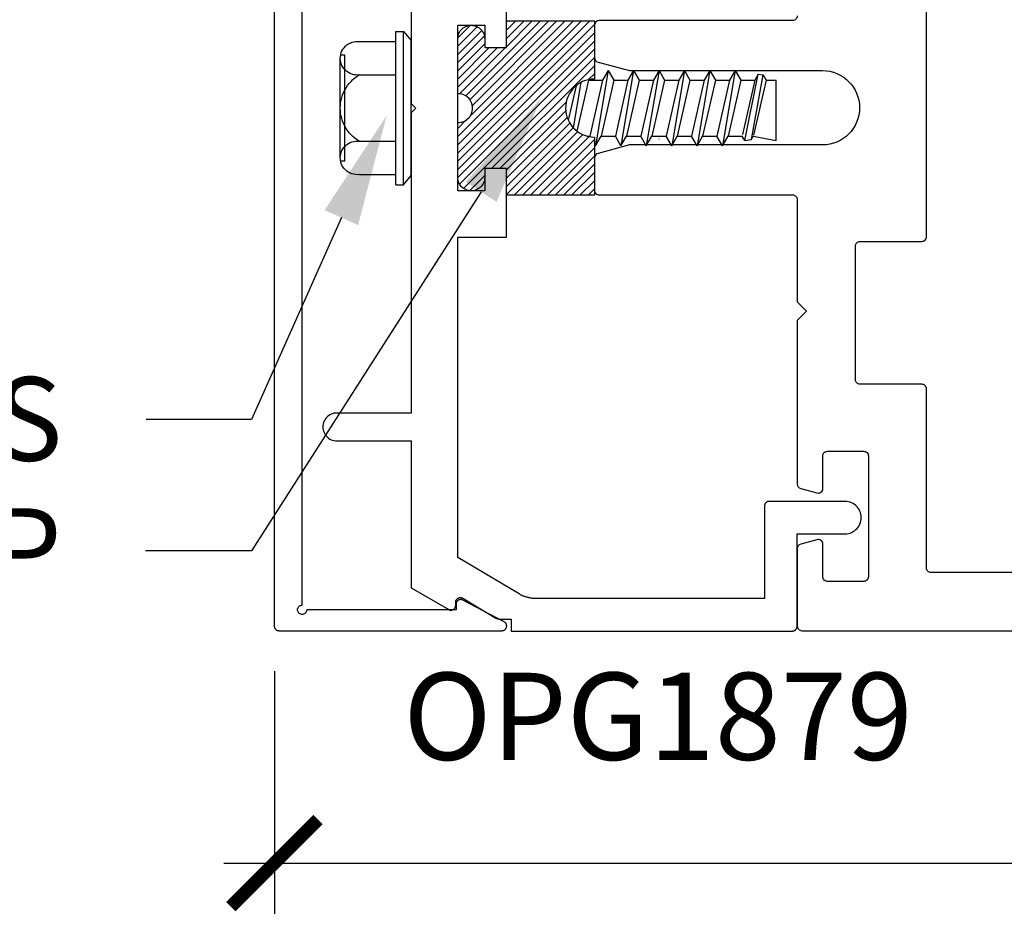
# Model space of a CAD drawing. Units: inches. Extents: x 0 to 108, y 0 to 43.
# Drawn here: x 2 to 4, y 19 to 21 of the extents above; entities that cross this region are included whole.
import ezdxf
from ezdxf import colors
from ezdxf.entities.mleader import LeaderData, LeaderLine
from ezdxf.math import Vec2, Vec3

# ---------------------------------------------------------------- set-up
doc = ezdxf.new("R2010")
doc.units = ezdxf.units.IN
doc.header["$LTSCALE"] = 0.5
doc.header["$MEASUREMENT"] = 0
for name, color, linetype in [('Arcadia-Dim', 4, 'Continuous'), ('Arcadia-Profile', 6, 'Continuous'), ('Arcadia-Shade', 8, 'Continuous'), ('Arcadia-Text', 3, 'Continuous')]:
    doc.layers.add(name, color=color, linetype=linetype)
doc.styles.get("Standard").update_dxf_attribs({"font": 'ARIALN.TTF'})
doc.dimstyles.new('Arcadia-2', dxfattribs={"dimscale": 2, "dimtxt": 0.0938, "dimasz": 0.0938, "dimexe": 0.0546, "dimexo": 0.0469, "dimgap": 0.0469, "dimtad": 0, "dimtih": 1, "dimdec": 4, "dimzin": 3, "dimdsep": 46, "dimlunit": 4, "dimtxsty": 'Standard', "dimblk": 'ARCHTICK', "dimcen": 0.0469, "dimdle": 0.0546, "dimclrd": 256, "dimclre": 256, "dimclrt": 256, "dimadec": 0, "dimazin": 0, "dimtfac": 0.75, "dimtdec": 4, "dimtix": 1, "dimtmove": 2, "dimatfit": 3, "dimfxl": 1, "dimtolj": 1, "dimtzin": 3, "dimlwd": -3, "dimlwe": -3, "dimarcsym": 0})
pattern_1 = [(45, (-30.979591, 80.587372), (-0.0088388348, 0.0088388348), [])]

# ---------------------------------------------------------------- blocks, each defined once
blk = doc.blocks.new('OPG1986IP')
at = {"layer": 'Arcadia-Shade', "lineweight": -3}
h = blk.add_hatch(dxfattribs=at)
h.set_pattern_fill('ANSI31', color=256, scale=0.1, style=0)
h.set_pattern_definition(pattern_1)
h.paths.add_polyline_path([(-0.4324, -0.014), (-0.4274, -0.0098), (-0.4219, -0.0063), (-0.4161, -0.0033), (-0.4101, -0.0009), (-0.4039, 0.0008), (-0.4039, 0.0008), (-0.3974, 0.0019), (-0.3909, 0.0023), (-0.3909, 0.1273), (-0.5799, 0.1273), (-0.5799, 0.0698), (-0.6269, 0.0698), (-0.6269, 0.0888), (-0.627, 0.0918), (-0.6275, 0.0948), (-0.6283, 0.0977), (-0.6294, 0.1006), (-0.6308, 0.1033), (-0.6324, 0.1058), (-0.6343, 0.1082), (-0.6365, 0.1103), (-0.6388, 0.1122), (-0.6414, 0.1139), (-0.6441, 0.1153), (-0.6469, 0.1163), (-0.6498, 0.1171), (-0.6528, 0.1176), (-0.6559, 0.1178), (-0.6589, 0.1176), (-0.6619, 0.1171), (-0.6648, 0.1163), (-0.6677, 0.1153), (-0.6704, 0.1139), (-0.6729, 0.1122), (-0.6753, 0.1103), (-0.6774, 0.1082), (-0.6793, 0.1058), (-0.681, 0.1033), (-0.6824, 0.1006), (-0.6835, 0.0977), (-0.6842, 0.0948), (-0.6847, 0.0918), (-0.6849, 0.0888), (-0.6849, -0.0292), (-0.6816, -0.0293), (-0.6783, -0.0297), (-0.6751, -0.0305), (-0.6719, -0.0316), (-0.669, -0.033), (-0.6661, -0.0348), (-0.6635, -0.0368), (-0.6612, -0.0391), (-0.659, -0.0417), (-0.6572, -0.0444), (-0.6557, -0.0474), (-0.6545, -0.0505), (-0.6536, -0.0537), (-0.6531, -0.0569), (-0.6529, -0.0602), (-0.6531, -0.0635), (-0.6536, -0.0668), (-0.6545, -0.07), (-0.6557, -0.0731), (-0.6572, -0.076), (-0.659, -0.0788), (-0.6612, -0.0813), (-0.6635, -0.0836), (-0.6661, -0.0857), (-0.669, -0.0874), (-0.6719, -0.0889), (-0.6751, -0.09), (-0.6783, -0.0907), (-0.6816, -0.0912), (-0.6849, -0.0912), (-0.6849, -0.2092), (-0.6847, -0.2123), (-0.6842, -0.2153), (-0.6835, -0.2182), (-0.6824, -0.221), (-0.681, -0.2237), (-0.6793, -0.2263), (-0.6774, -0.2286), (-0.6753, -0.2308), (-0.6729, -0.2327), (-0.6704, -0.2343), (-0.6677, -0.2357), (-0.6648, -0.2368), (-0.6619, -0.2376), (-0.6589, -0.2381), (-0.6559, -0.2382), (-0.6528, -0.2381), (-0.6498, -0.2376), (-0.6469, -0.2368), (-0.6441, -0.2357), (-0.6414, -0.2343), (-0.6388, -0.2327), (-0.6365, -0.2308), (-0.6343, -0.2286), (-0.6324, -0.2263), (-0.6308, -0.2237), (-0.6294, -0.221), (-0.6283, -0.2182), (-0.6275, -0.2153), (-0.627, -0.2123), (-0.6269, -0.2092), (-0.6269, -0.1902), (-0.5799, -0.1902), (-0.5799, -0.2469), (-0.579, -0.2477), (-0.3909, -0.2477), (-0.3909, -0.123), (-0.3912, -0.1227), (-0.3974, -0.1223), (-0.4038, -0.1213), (-0.4101, -0.1195), (-0.4161, -0.1172), (-0.4219, -0.1142), (-0.4284, -0.1099), (-0.4283, -0.1098), (-0.4324, -0.1065), (-0.437, -0.1019), (-0.4411, -0.0968), (-0.4446, -0.0913), (-0.4472, -0.0862), (-0.4472, -0.0863), (-0.4498, -0.0794), (-0.4515, -0.0732), (-0.4525, -0.0667), (-0.4529, -0.0602), (-0.4525, -0.0537), (-0.4515, -0.0473), (-0.4498, -0.041), (-0.4475, -0.0349), (-0.4446, -0.0291), (-0.4411, -0.0237), (-0.437, -0.0186)])
h = blk.add_hatch(dxfattribs=at)
h.set_pattern_fill('ANSI31', color=256, scale=0.1, style=0)
h.set_pattern_definition(pattern_1)
h.paths.add_polyline_path([(-0.4324, -0.014), (-0.4274, -0.0098), (-0.4219, -0.0063), (-0.4161, -0.0033), (-0.4101, -0.0009), (-0.4039, 0.0008), (-0.4039, 0.0008), (-0.3974, 0.0019), (-0.3909, 0.0023), (-0.3909, 0.1273), (-0.5799, 0.1273), (-0.5799, 0.0698), (-0.6269, 0.0698), (-0.6269, 0.0888), (-0.627, 0.0918), (-0.6275, 0.0948), (-0.6283, 0.0977), (-0.6294, 0.1006), (-0.6308, 0.1033), (-0.6324, 0.1058), (-0.6343, 0.1082), (-0.6365, 0.1103), (-0.6388, 0.1122), (-0.6414, 0.1139), (-0.6441, 0.1153), (-0.6469, 0.1163), (-0.6498, 0.1171), (-0.6528, 0.1176), (-0.6559, 0.1178), (-0.6589, 0.1176), (-0.6619, 0.1171), (-0.6648, 0.1163), (-0.6677, 0.1153), (-0.6704, 0.1139), (-0.6729, 0.1122), (-0.6753, 0.1103), (-0.6774, 0.1082), (-0.6793, 0.1058), (-0.681, 0.1033), (-0.6824, 0.1006), (-0.6835, 0.0977), (-0.6842, 0.0948), (-0.6847, 0.0918), (-0.6849, 0.0888), (-0.6849, -0.0292), (-0.6816, -0.0293), (-0.6783, -0.0297), (-0.6751, -0.0305), (-0.6719, -0.0316), (-0.669, -0.033), (-0.6661, -0.0348), (-0.6635, -0.0368), (-0.6612, -0.0391), (-0.659, -0.0417), (-0.6572, -0.0444), (-0.6557, -0.0474), (-0.6545, -0.0505), (-0.6536, -0.0537), (-0.6531, -0.0569), (-0.6529, -0.0602), (-0.6531, -0.0635), (-0.6536, -0.0668), (-0.6545, -0.07), (-0.6557, -0.0731), (-0.6572, -0.076), (-0.659, -0.0788), (-0.6612, -0.0813), (-0.6635, -0.0836), (-0.6661, -0.0857), (-0.669, -0.0874), (-0.6719, -0.0889), (-0.6751, -0.09), (-0.6783, -0.0907), (-0.6816, -0.0912), (-0.6849, -0.0912), (-0.6849, -0.2092), (-0.6847, -0.2123), (-0.6842, -0.2153), (-0.6835, -0.2182), (-0.6824, -0.221), (-0.681, -0.2237), (-0.6793, -0.2263), (-0.6774, -0.2286), (-0.6753, -0.2308), (-0.6729, -0.2327), (-0.6704, -0.2343), (-0.6677, -0.2357), (-0.6648, -0.2368), (-0.6619, -0.2376), (-0.6589, -0.2381), (-0.6559, -0.2382), (-0.6528, -0.2381), (-0.6498, -0.2376), (-0.6469, -0.2368), (-0.6441, -0.2357), (-0.6414, -0.2343), (-0.6388, -0.2327), (-0.6365, -0.2308), (-0.6343, -0.2286), (-0.6324, -0.2263), (-0.6308, -0.2237), (-0.6294, -0.221), (-0.6283, -0.2182), (-0.6275, -0.2153), (-0.627, -0.2123), (-0.6269, -0.2092), (-0.6269, -0.1902), (-0.5799, -0.1902), (-0.5799, -0.2469), (-0.579, -0.2477), (-0.3909, -0.2477), (-0.3909, -0.123), (-0.3912, -0.1227), (-0.3974, -0.1223), (-0.4038, -0.1213), (-0.4101, -0.1195), (-0.4161, -0.1172), (-0.4219, -0.1142), (-0.4284, -0.1099), (-0.4283, -0.1098), (-0.4324, -0.1065), (-0.437, -0.1019), (-0.4411, -0.0968), (-0.4446, -0.0913), (-0.4472, -0.0862), (-0.4472, -0.0863), (-0.4498, -0.0794), (-0.4515, -0.0732), (-0.4525, -0.0667), (-0.4529, -0.0602), (-0.4525, -0.0537), (-0.4515, -0.0473), (-0.4498, -0.041), (-0.4475, -0.0349), (-0.4446, -0.0291), (-0.4411, -0.0237), (-0.437, -0.0186)])
at = {"layer": 'Arcadia-Profile'}
blk.add_lwpolyline([(-0.6269, -0.1902), (-0.6269, -0.2092), (-0.627, -0.2123), (-0.6275, -0.2153), (-0.6283, -0.2182), (-0.6294, -0.221), (-0.6308, -0.2237), (-0.6324, -0.2263), (-0.6343, -0.2286), (-0.6365, -0.2308), (-0.6388, -0.2327), (-0.6414, -0.2343), (-0.6441, -0.2357), (-0.6469, -0.2368), (-0.6498, -0.2376), (-0.6528, -0.2381), (-0.6559, -0.2382), (-0.6589, -0.2381), (-0.6619, -0.2376), (-0.6648, -0.2368), (-0.6677, -0.2357), (-0.6704, -0.2343), (-0.6729, -0.2327), (-0.6753, -0.2308), (-0.6774, -0.2286), (-0.6793, -0.2263), (-0.681, -0.2237), (-0.6824, -0.221), (-0.6835, -0.2182), (-0.6842, -0.2153), (-0.6847, -0.2123), (-0.6849, -0.2092), (-0.6849, -0.0912), (-0.6816, -0.0912), (-0.6783, -0.0907), (-0.6751, -0.09), (-0.6719, -0.0889), (-0.669, -0.0874), (-0.6661, -0.0857), (-0.6635, -0.0836), (-0.6612, -0.0813), (-0.659, -0.0788), (-0.6572, -0.076), (-0.6557, -0.0731), (-0.6545, -0.07), (-0.6536, -0.0668), (-0.6531, -0.0635), (-0.6529, -0.0602), (-0.6531, -0.0569), (-0.6536, -0.0537), (-0.6545, -0.0505), (-0.6557, -0.0474), (-0.6572, -0.0444), (-0.659, -0.0417), (-0.6612, -0.0391), (-0.6635, -0.0368), (-0.6661, -0.0348), (-0.669, -0.033), (-0.6719, -0.0316), (-0.6751, -0.0305), (-0.6783, -0.0297), (-0.6816, -0.0293), (-0.6849, -0.0292), (-0.6849, 0.0888), (-0.6847, 0.0918), (-0.6842, 0.0948), (-0.6835, 0.0977), (-0.6824, 0.1006), (-0.681, 0.1033), (-0.6793, 0.1058), (-0.6774, 0.1082), (-0.6753, 0.1103), (-0.6729, 0.1122), (-0.6704, 0.1139), (-0.6677, 0.1153), (-0.6648, 0.1163), (-0.6619, 0.1171), (-0.6589, 0.1176), (-0.6559, 0.1178), (-0.6528, 0.1176), (-0.6498, 0.1171), (-0.6469, 0.1163), (-0.6441, 0.1153), (-0.6414, 0.1139), (-0.6388, 0.1122), (-0.6365, 0.1103), (-0.6343, 0.1082), (-0.6324, 0.1058), (-0.6308, 0.1033), (-0.6294, 0.1006), (-0.6283, 0.0977), (-0.6275, 0.0948), (-0.627, 0.0918), (-0.6269, 0.0888), (-0.6269, 0.0698), (-0.5799, 0.0698), (-0.5799, 0.1273), (-0.3909, 0.1273), (-0.3909, 0.0023), (-0.3974, 0.0019), (-0.4038, 0.0008), (-0.4101, -0.0009), (-0.4161, -0.0033), (-0.4219, -0.0063), (-0.4274, -0.0098), (-0.4324, -0.014), (-0.437, -0.0186), (-0.4411, -0.0237), (-0.4446, -0.0291), (-0.4475, -0.0349), (-0.4498, -0.041), (-0.4515, -0.0473), (-0.4525, -0.0537), (-0.4529, -0.0602), (-0.4525, -0.0667), (-0.4515, -0.0732), (-0.4498, -0.0794), (-0.4475, -0.0855), (-0.4446, -0.0913), (-0.4411, -0.0968), (-0.437, -0.1019), (-0.4324, -0.1065), (-0.4274, -0.1106), (-0.4219, -0.1142), (-0.4161, -0.1172), (-0.4101, -0.1195), (-0.4038, -0.1213), (-0.3974, -0.1223), (-0.3909, -0.1227), (-0.3909, -0.2477), (-0.5799, -0.2477), (-0.5799, -0.1902)], close=True, dxfattribs=at)
blk.add_lwpolyline([(-0.6269, -0.1902), (-0.6269, -0.2092), (-0.627, -0.2123), (-0.6275, -0.2153), (-0.6283, -0.2182), (-0.6294, -0.221), (-0.6308, -0.2237), (-0.6324, -0.2263), (-0.6343, -0.2286), (-0.6365, -0.2308), (-0.6388, -0.2327), (-0.6414, -0.2343), (-0.6441, -0.2357), (-0.6469, -0.2368), (-0.6498, -0.2376), (-0.6528, -0.2381), (-0.6559, -0.2382), (-0.6589, -0.2381), (-0.6619, -0.2376), (-0.6648, -0.2368), (-0.6677, -0.2357), (-0.6704, -0.2343), (-0.6729, -0.2327), (-0.6753, -0.2308), (-0.6774, -0.2286), (-0.6793, -0.2263), (-0.681, -0.2237), (-0.6824, -0.221), (-0.6835, -0.2182), (-0.6842, -0.2153), (-0.6847, -0.2123), (-0.6849, -0.2092), (-0.6849, -0.0912), (-0.6816, -0.0912), (-0.6783, -0.0907), (-0.6751, -0.09), (-0.6719, -0.0889), (-0.669, -0.0874), (-0.6661, -0.0857), (-0.6635, -0.0836), (-0.6612, -0.0813), (-0.659, -0.0788), (-0.6572, -0.076), (-0.6557, -0.0731), (-0.6545, -0.07), (-0.6536, -0.0668), (-0.6531, -0.0635), (-0.6529, -0.0602), (-0.6531, -0.0569), (-0.6536, -0.0537), (-0.6545, -0.0505), (-0.6557, -0.0474), (-0.6572, -0.0444), (-0.659, -0.0417), (-0.6612, -0.0391), (-0.6635, -0.0368), (-0.6661, -0.0348), (-0.669, -0.033), (-0.6719, -0.0316), (-0.6751, -0.0305), (-0.6783, -0.0297), (-0.6816, -0.0293), (-0.6849, -0.0292), (-0.6849, 0.0888), (-0.6847, 0.0918), (-0.6842, 0.0948), (-0.6835, 0.0977), (-0.6824, 0.1006), (-0.681, 0.1033), (-0.6793, 0.1058), (-0.6774, 0.1082), (-0.6753, 0.1103), (-0.6729, 0.1122), (-0.6704, 0.1139), (-0.6677, 0.1153), (-0.6648, 0.1163), (-0.6619, 0.1171), (-0.6589, 0.1176), (-0.6559, 0.1178), (-0.6528, 0.1176), (-0.6498, 0.1171), (-0.6469, 0.1163), (-0.6441, 0.1153), (-0.6414, 0.1139), (-0.6388, 0.1122), (-0.6365, 0.1103), (-0.6343, 0.1082), (-0.6324, 0.1058), (-0.6308, 0.1033), (-0.6294, 0.1006), (-0.6283, 0.0977), (-0.6275, 0.0948), (-0.627, 0.0918), (-0.6269, 0.0888), (-0.6269, 0.0698), (-0.5799, 0.0698), (-0.5799, 0.1273), (-0.3909, 0.1273), (-0.3909, 0.0023), (-0.3974, 0.0019), (-0.4038, 0.0008), (-0.4101, -0.0009), (-0.4161, -0.0033), (-0.4219, -0.0063), (-0.4274, -0.0098), (-0.4324, -0.014), (-0.437, -0.0186), (-0.4411, -0.0237), (-0.4446, -0.0291), (-0.4475, -0.0349), (-0.4498, -0.041), (-0.4515, -0.0473), (-0.4525, -0.0537), (-0.4529, -0.0602), (-0.4525, -0.0667), (-0.4515, -0.0732), (-0.4498, -0.0794), (-0.4475, -0.0855), (-0.4446, -0.0913), (-0.4411, -0.0968), (-0.437, -0.1019), (-0.4324, -0.1065), (-0.4274, -0.1106), (-0.4219, -0.1142), (-0.4161, -0.1172), (-0.4101, -0.1195), (-0.4038, -0.1213), (-0.3974, -0.1223), (-0.3909, -0.1227), (-0.3909, -0.2477), (-0.5799, -0.2477), (-0.5799, -0.1902)], close=True, dxfattribs=at)
at = {"layer": 'Arcadia-Profile', "extrusion": (0, -1.22461e-16, -1)}
for points in [[(0.818, -0.2252), (0.818, 0.1048)], [(0.818, 0.1048), (0.8015, 0.1048)], [(0.818, -0.2252), (0.818, 0.1048)], [(0.818, 0.1048), (0.8015, 0.1048)], [(0.8015, -0.2252), (0.8015, 0.1048)], [(0.8015, 0.1048), (0.785, 0.0851)], [(0.8015, -0.2252), (0.8015, 0.1048)], [(0.8015, 0.1048), (0.785, 0.0851)], [(0.785, -0.2056), (0.785, 0.0851)], [(0.785, -0.2056), (0.785, 0.0851)], [(0.8964, 0.0112), (0.9005, 0.0109), (0.9046, 0.011), (0.9086, 0.0116), (0.9126, 0.0127), (0.9164, 0.0142), (0.9201, 0.0161), (0.9235, 0.0184), (0.9266, 0.0211), (0.9293, 0.0241), (0.9317, 0.0275), (0.9338, 0.0311), (0.9354, 0.0348), (0.9365, 0.0388), (0.9372, 0.0428), (0.9375, 0.0469), (0.9372, 0.051), (0.9365, 0.0551), (0.9354, 0.059), (0.9338, 0.0628), (0.9317, 0.0664), (0.9293, 0.0697), (0.9266, 0.0728), (0.9235, 0.0755), (0.9201, 0.0778), (0.9164, 0.0797), (0.9126, 0.0812), (0.9086, 0.0823), (0.9046, 0.0829), (0.9005, 0.083), (0.8964, 0.0827)], [(0.8964, 0.0112), (0.9005, 0.0109), (0.9046, 0.011), (0.9086, 0.0116), (0.9126, 0.0127), (0.9164, 0.0142), (0.9201, 0.0161), (0.9235, 0.0184), (0.9266, 0.0211), (0.9293, 0.0241), (0.9317, 0.0275), (0.9338, 0.0311), (0.9354, 0.0348), (0.9365, 0.0388), (0.9372, 0.0428), (0.9375, 0.0469), (0.9372, 0.051), (0.9365, 0.0551), (0.9354, 0.059), (0.9338, 0.0628), (0.9317, 0.0664), (0.9293, 0.0697), (0.9266, 0.0728), (0.9235, 0.0755), (0.9201, 0.0778), (0.9164, 0.0797), (0.9126, 0.0812), (0.9086, 0.0823), (0.9046, 0.0829), (0.9005, 0.083), (0.8964, 0.0827)], [(0.8964, 0.0827), (0.818, 0.0827)], [(0.8964, 0.0827), (0.818, 0.0827)], [(0.9276, 0.0536), (0.9375, 0.0536)], [(0.9276, 0.0536), (0.9375, 0.0536)], [(0.9375, -0.1674), (0.9375, 0.0469)], [(0.9375, -0.1674), (0.9375, 0.0469)], [(0.9276, -0.1741), (0.9276, 0.0536)], [(0.9276, -0.1741), (0.9276, 0.0536)], [(0.8964, -0.1317), (0.9012, -0.1286), (0.9059, -0.1252), (0.9103, -0.1215), (0.9144, -0.1175), (0.9182, -0.1132), (0.9218, -0.1087), (0.925, -0.1039), (0.9278, -0.0989), (0.9304, -0.0937), (0.9325, -0.0884), (0.9343, -0.0829), (0.9357, -0.0774), (0.9367, -0.0717), (0.9373, -0.066), (0.9375, -0.0602), (0.9373, -0.0545), (0.9367, -0.0488), (0.9357, -0.0431), (0.9343, -0.0375), (0.9325, -0.032), (0.9304, -0.0267), (0.9278, -0.0215), (0.925, -0.0166), (0.9218, -0.0118), (0.9182, -0.0072), (0.9144, -0.003), (0.9103, 0.001), (0.9059, 0.0048), (0.9012, 0.0082), (0.8964, 0.0112)], [(0.8964, -0.1317), (0.9012, -0.1286), (0.9059, -0.1252), (0.9103, -0.1215), (0.9144, -0.1175), (0.9182, -0.1132), (0.9218, -0.1087), (0.925, -0.1039), (0.9278, -0.0989), (0.9304, -0.0937), (0.9325, -0.0884), (0.9343, -0.0829), (0.9357, -0.0774), (0.9367, -0.0717), (0.9373, -0.066), (0.9375, -0.0602), (0.9373, -0.0545), (0.9367, -0.0488), (0.9357, -0.0431), (0.9343, -0.0375), (0.9325, -0.032), (0.9304, -0.0267), (0.9278, -0.0215), (0.925, -0.0166), (0.9218, -0.0118), (0.9182, -0.0072), (0.9144, -0.003), (0.9103, 0.001), (0.9059, 0.0048), (0.9012, 0.0082), (0.8964, 0.0112)], [(0.8964, 0.0112), (0.818, 0.0112)], [(0.8964, 0.0112), (0.818, 0.0112)], [(0.4035, 0), (0.4284, -0.1099)], [(0.4035, 0), (0.4284, -0.1099)], [(0.4039, 0.0008), (0.4035, 0)], [(0.4039, 0.0008), (0.4035, 0)], [(0.4035, 0), (0.3731, 0)], [(0.4035, 0), (0.3731, 0)], [(0.3731, 0), (0.4004, -0.1205)], [(0.3731, 0), (0.4004, -0.1205)], [(0.361, 0.0209), (0.3883, -0.1414)], [(0.361, 0.0209), (0.3883, -0.1414)], [(0.3489, 0), (0.3762, -0.1205)], [(0.3489, 0), (0.3762, -0.1205)], [(0.361, 0.0209), (0.3731, 0)], [(0.361, 0.0209), (0.3731, 0)], [(0.361, 0.0209), (0.3489, 0)], [(0.361, 0.0209), (0.3489, 0)], [(0.3489, 0), (0.3186, 0)], [(0.3489, 0), (0.3186, 0)], [(0.3186, 0), (0.3458, -0.1205)], [(0.3186, 0), (0.3458, -0.1205)], [(0.3065, 0.0209), (0.3337, -0.1414)], [(0.3065, 0.0209), (0.3337, -0.1414)], [(0.2944, 0), (0.3216, -0.1205)], [(0.2944, 0), (0.3216, -0.1205)], [(0.3065, 0.0209), (0.3186, 0)], [(0.3065, 0.0209), (0.3186, 0)], [(0.3065, 0.0209), (0.2944, 0)], [(0.3065, 0.0209), (0.2944, 0)], [(0.2944, 0), (0.264, 0)], [(0.2944, 0), (0.264, 0)], [(0.264, 0), (0.2913, -0.1205)], [(0.264, 0), (0.2913, -0.1205)], [(0.2519, 0.0209), (0.2792, -0.1414)], [(0.2519, 0.0209), (0.2792, -0.1414)], [(0.2398, 0), (0.2671, -0.1205)], [(0.2398, 0), (0.2671, -0.1205)], [(0.2519, 0.0209), (0.264, 0)], [(0.2519, 0.0209), (0.264, 0)], [(0.2519, 0.0209), (0.2398, 0)], [(0.2519, 0.0209), (0.2398, 0)], [(0.2398, 0), (0.2094, 0)], [(0.2398, 0), (0.2094, 0)], [(0.2094, 0), (0.2367, -0.1205)], [(0.2094, 0), (0.2367, -0.1205)], [(0.1973, 0.0209), (0.2246, -0.1414)], [(0.1973, 0.0209), (0.2246, -0.1414)], [(0.1853, 0), (0.2125, -0.1205)], [(0.1853, 0), (0.2125, -0.1205)], [(0.1973, 0.0209), (0.2094, 0)], [(0.1973, 0.0209), (0.2094, 0)], [(0.1973, 0.0209), (0.1853, 0)], [(0.1973, 0.0209), (0.1853, 0)], [(0.1853, 0), (0.1549, 0)], [(0.1853, 0), (0.1549, 0)], [(0.1549, 0), (0.1822, -0.1205)], [(0.1549, 0), (0.1822, -0.1205)], [(0.1428, 0.0209), (0.1701, -0.1414)], [(0.1428, 0.0209), (0.1701, -0.1414)], [(0.1307, 0), (0.158, -0.1205)], [(0.1307, 0), (0.158, -0.1205)], [(0.1428, 0.0209), (0.1549, 0)], [(0.1428, 0.0209), (0.1549, 0)], [(0.1428, 0.0209), (0.1307, 0)], [(0.1428, 0.0209), (0.1307, 0)], [(0.1307, 0), (0.1003, 0)], [(0.1307, 0), (0.1003, 0)], [(0.1003, 0), (0.1276, -0.1205)], [(0.1003, 0), (0.1276, -0.1205)], [(0.0882, 0.0209), (0.1155, -0.1414)], [(0.0882, 0.0209), (0.1155, -0.1414)], [(0.0761, 0), (0.1034, -0.1205)], [(0.0761, 0), (0.1034, -0.1205)], [(0.0882, 0.0209), (0.1003, 0)], [(0.0882, 0.0209), (0.1003, 0)], [(0.0882, 0.0209), (0.0761, 0)], [(0.0882, 0.0209), (0.0761, 0)], [(0.0761, 0), (0.0458, 0)], [(0.0761, 0), (0.0458, 0)], [(0.0676, -0.1298), (0.0385, 0.0127)], [(0.0676, -0.1298), (0.0385, 0.0127)], [(0.0531, -0.1278), (0.0281, 0.0112)], [(0.0531, -0.1278), (0.0281, 0.0112)], [(0.0216, 0), (0.0484, -0.1183)], [(0.0216, 0), (0.0484, -0.1183)], [(0.0385, 0.0127), (0.0458, 0)], [(0.0385, 0.0127), (0.0458, 0)], [(0.0385, 0.0127), (0.0281, 0.0112)], [(0.0385, 0.0127), (0.0281, 0.0112)], [(0.0281, 0.0112), (0.0216, 0)], [(0.0281, 0.0112), (0.0216, 0)], [(0.0216, 0), (0, 0)], [(0.0216, 0), (0, 0)], [(0, -0.1297), (0, 0)], [(0, -0.1297), (0, 0)], [(0.4304, -0.0123), (0.4472, -0.0863)], [(0.4304, -0.0123), (0.4472, -0.0863)], [(0.42, -0.0052), (0.4363, -0.1026)], [(0.42, -0.0052), (0.4363, -0.1026)], [(0.0458, 0), (0.0722, -0.1168)], [(0.0458, 0), (0.0722, -0.1168)], [(0.4071, -0.1205), (0.4004, -0.1205)], [(0.4071, -0.1205), (0.4004, -0.1205)], [(0.3911, -0.1227), (0.3909, -0.123)], [(0.3911, -0.1227), (0.3909, -0.123)], [(0.3883, -0.1414), (0.3762, -0.1205)], [(0.3883, -0.1414), (0.3762, -0.1205)], [(0.3762, -0.1205), (0.3458, -0.1205)], [(0.3762, -0.1205), (0.3458, -0.1205)], [(0.3337, -0.1414), (0.3458, -0.1205)], [(0.3337, -0.1414), (0.3458, -0.1205)], [(0.3337, -0.1414), (0.3216, -0.1205)], [(0.3337, -0.1414), (0.3216, -0.1205)], [(0.3216, -0.1205), (0.2913, -0.1205)], [(0.3216, -0.1205), (0.2913, -0.1205)], [(0.2792, -0.1414), (0.2913, -0.1205)], [(0.2792, -0.1414), (0.2913, -0.1205)], [(0.2792, -0.1414), (0.2671, -0.1205)], [(0.2792, -0.1414), (0.2671, -0.1205)], [(0.2671, -0.1205), (0.2367, -0.1205)], [(0.2671, -0.1205), (0.2367, -0.1205)], [(0.2521, -0.1266), (0.2519, -0.1266)], [(0.2521, -0.1266), (0.2519, -0.1266)], [(0.2246, -0.1414), (0.2367, -0.1205)], [(0.2246, -0.1414), (0.2367, -0.1205)], [(0.2246, -0.1414), (0.2125, -0.1205)], [(0.2246, -0.1414), (0.2125, -0.1205)], [(0.2125, -0.1205), (0.1822, -0.1205)], [(0.2125, -0.1205), (0.1822, -0.1205)], [(0.1701, -0.1414), (0.1822, -0.1205)], [(0.1701, -0.1414), (0.1822, -0.1205)], [(0.1701, -0.1414), (0.158, -0.1205)], [(0.1701, -0.1414), (0.158, -0.1205)], [(0.158, -0.1205), (0.1276, -0.1205)], [(0.158, -0.1205), (0.1276, -0.1205)], [(0.1155, -0.1414), (0.1276, -0.1205)], [(0.1155, -0.1414), (0.1276, -0.1205)], [(0.1155, -0.1414), (0.1034, -0.1205)], [(0.1155, -0.1414), (0.1034, -0.1205)], [(0.1034, -0.1205), (0.0731, -0.1205)], [(0.1034, -0.1205), (0.0731, -0.1205)], [(0.0676, -0.1298), (0.0731, -0.1205)], [(0.0676, -0.1298), (0.0731, -0.1205)], [(0.0676, -0.1298), (0.0729, -0.1207)], [(0.0676, -0.1298), (0.0729, -0.1207)], [(0.0531, -0.1278), (0.049, -0.1206)], [(0.0531, -0.1278), (0.049, -0.1206)], [(0.049, -0.1206), (0, -0.1297)], [(0.049, -0.1206), (0, -0.1297)], [(0.8964, -0.2031), (0.9005, -0.2035), (0.9046, -0.2033), (0.9086, -0.2027), (0.9126, -0.2017), (0.9164, -0.2002), (0.9201, -0.1983), (0.9235, -0.1959), (0.9266, -0.1932), (0.9293, -0.1902), (0.9317, -0.1869), (0.9338, -0.1833), (0.9354, -0.1795), (0.9365, -0.1756), (0.9372, -0.1715), (0.9375, -0.1674), (0.9372, -0.1633), (0.9365, -0.1592), (0.9354, -0.1553), (0.9338, -0.1515), (0.9317, -0.1479), (0.9293, -0.1446), (0.9266, -0.1416), (0.9235, -0.1389), (0.9201, -0.1365), (0.9164, -0.1346), (0.9126, -0.1331), (0.9086, -0.1321), (0.9046, -0.1315), (0.9005, -0.1313), (0.8964, -0.1317)], [(0.8964, -0.2031), (0.9005, -0.2035), (0.9046, -0.2033), (0.9086, -0.2027), (0.9126, -0.2017), (0.9164, -0.2002), (0.9201, -0.1983), (0.9235, -0.1959), (0.9266, -0.1932), (0.9293, -0.1902), (0.9317, -0.1869), (0.9338, -0.1833), (0.9354, -0.1795), (0.9365, -0.1756), (0.9372, -0.1715), (0.9375, -0.1674), (0.9372, -0.1633), (0.9365, -0.1592), (0.9354, -0.1553), (0.9338, -0.1515), (0.9317, -0.1479), (0.9293, -0.1446), (0.9266, -0.1416), (0.9235, -0.1389), (0.9201, -0.1365), (0.9164, -0.1346), (0.9126, -0.1331), (0.9086, -0.1321), (0.9046, -0.1315), (0.9005, -0.1313), (0.8964, -0.1317)], [(0.8964, -0.1317), (0.818, -0.1317)], [(0.8964, -0.1317), (0.818, -0.1317)], [(0.3883, -0.1414), (0.3909, -0.1369)], [(0.3883, -0.1414), (0.3909, -0.1369)], [(0.0676, -0.1298), (0.0531, -0.1278)], [(0.0676, -0.1298), (0.0531, -0.1278)], [(0.9276, -0.1741), (0.9375, -0.1741)], [(0.9276, -0.1741), (0.9375, -0.1741)], [(0.8964, -0.2031), (0.818, -0.2031)], [(0.8964, -0.2031), (0.818, -0.2031)], [(0.8015, -0.2252), (0.785, -0.2056)], [(0.8015, -0.2252), (0.785, -0.2056)], [(0.818, -0.2252), (0.8015, -0.2252)], [(0.818, -0.2252), (0.8015, -0.2252)]]:
    blk.add_lwpolyline(points, dxfattribs=at)
at = {"layer": 'Arcadia-Profile'}
blk.add_lwpolyline([(-0.5799, -0.2469), (-0.579, -0.2477)], dxfattribs=at)
blk.add_lwpolyline([(-0.5799, -0.2469), (-0.579, -0.2477)], dxfattribs=at)
blk = doc.blocks.new('_ArchTick')
at = {"color": 0, "linetype": 'ByBlock', "lineweight": -3, "const_width": 0.15}
blk.add_lwpolyline([(-0.5, -0.5), (0.5, 0.5)], dxfattribs=at)
blk = doc.blocks.new('*D35')
at = {"layer": 'Arcadia-Dim', "lineweight": -3, "transparency": 16777216}
for p, q in [((2.666, 19.4144), (2.666, 18.8921)), ((9.6405, 19.4075), (9.6405, 18.8921)), ((2.5568, 19.0013), (5.9716, 19.0013)), ((9.7497, 19.0013), (6.335, 19.0013))]:
    blk.add_line(p, q, dxfattribs=at)
at = {"layer": 'Defpoints', "color": 0, "lineweight": -3, "transparency": 16777216}
for p in [(2.666, 19.5082), (9.6405, 19.5013), (9.6405, 19.0013)]:
    blk.add_point(p, dxfattribs=at)
at = {"layer": 'Arcadia-Dim', "lineweight": -3, "transparency": 16777216, "xscale": 0.1876, "yscale": 0.1876, "zscale": 0.1876, "rotation": 180}
blk.add_blockref('_ArchTick', (2.666, 19.0013), dxfattribs=at)
at = {"layer": 'Arcadia-Dim', "lineweight": -3, "transparency": 16777216, "xscale": 0.1876, "yscale": 0.1876, "zscale": 0.1876}
blk.add_blockref('_ArchTick', (9.6405, 19.0013), dxfattribs=at)
at = {"layer": 'Arcadia-Dim', "transparency": 16777216, "insert": (6.1533, 19.0013), "char_height": 0.1876, "attachment_point": 5}
blk.add_mtext('\\A1;7"', dxfattribs=at)

msp = doc.modelspace()

# ---------------------------------------------------------------- linework, layer by layer
at = {"layer": 'Arcadia-Profile'}
for points in [[(2.66553, 21.74132), (2.66553, 19.51132), (2.66554, 19.5108), (2.66558, 19.51028), (2.66565, 19.50976), (2.66575, 19.50924), (2.66587, 19.50874), (2.66602, 19.50823), (2.66619, 19.50774), (2.66639, 19.50726), (2.66662, 19.50678), (2.66687, 19.50632), (2.66714, 19.50588), (2.66744, 19.50545), (2.66776, 19.50503), (2.6681, 19.50463), (2.66846, 19.50425), (2.66884, 19.50389), (2.66923, 19.50355), (2.66965, 19.50323), (2.67008, 19.50294), (2.67053, 19.50266), (2.67099, 19.50241), (2.67146, 19.50219), (2.67194, 19.50199), (2.67244, 19.50181), (2.67294, 19.50166), (2.67345, 19.50154), (2.67396, 19.50145), (2.67448, 19.50138), (2.675, 19.50134), (2.67553, 19.50132), (3.15553, 19.50132), (3.15641, 19.50136), (3.15729, 19.50148), (3.15815, 19.50167), (3.15899, 19.50194), (3.15981, 19.50229), (3.16059, 19.5027), (3.16133, 19.50318), (3.16203, 19.50373), (3.16268, 19.50433), (3.16327, 19.50499), (3.1638, 19.5057), (3.16426, 19.50646), (3.16466, 19.50725), (3.16498, 19.50807), (3.16523, 19.50892), (3.16541, 19.50979), (3.16551, 19.51067), (3.16552, 19.51155), (3.16547, 19.51243), (3.16533, 19.51331), (3.16511, 19.51417), (3.16483, 19.515), (3.16446, 19.51581), (3.16403, 19.51658), (3.16353, 19.51731), (3.16297, 19.518), (3.16235, 19.51863), (3.16168, 19.51921), (3.16096, 19.51972), (3.1602, 19.52017), (3.0712, 19.56717), (3.07058, 19.56747), (3.06994, 19.56772), (3.06929, 19.56793), (3.06863, 19.5681), (3.06795, 19.56822), (3.06727, 19.5683), (3.06659, 19.56832), (3.0659, 19.5683), (3.06522, 19.56824), (3.06454, 19.56813), (3.06388, 19.56797), (3.06322, 19.56776), (3.06258, 19.56751), (3.06196, 19.56722), (3.06136, 19.56689), (3.06079, 19.56651), (3.06024, 19.5661), (3.05972, 19.56565), (3.05924, 19.56517), (3.05879, 19.56465), (3.05837, 19.56411), (3.05799, 19.56354), (3.05766, 19.56294), (3.05736, 19.56232), (3.05711, 19.56168), (3.0569, 19.56103), (3.05674, 19.56037), (3.05662, 19.55969), (3.05655, 19.55901), (3.05653, 19.55832), (3.05653, 19.54632), (2.73553, 19.54632), (2.7354, 19.54476), (2.73504, 19.54323), (2.73444, 19.54178), (2.73362, 19.54045), (2.7326, 19.53925), (2.7314, 19.53823), (2.73007, 19.53741), (2.72862, 19.53681), (2.72709, 19.53645), (2.72553, 19.53632), (2.72396, 19.53645), (2.72244, 19.53681), (2.72099, 19.53741), (2.71965, 19.53823), (2.71846, 19.53925), (2.71744, 19.54045), (2.71662, 19.54178), (2.71602, 19.54323), (2.71565, 19.54476), (2.71553, 19.54632), (2.71565, 19.54789), (2.71602, 19.54941), (2.71662, 19.55086), (2.71744, 19.5522), (2.71846, 19.5534), (2.71965, 19.55441), (2.72099, 19.55523), (2.72244, 19.55583), (2.72396, 19.5562), (2.72553, 19.55632), (2.72553, 21.69632)], [(2.96017, 20.90362), (2.96017, 20.6356), (2.97017, 20.6256), (2.96017, 20.6156), (2.96017, 19.96957), (2.80016, 19.96957), (2.79702, 19.9694), (2.79392, 19.96891), (2.79089, 19.9681), (2.78796, 19.96698), (2.78516, 19.96555), (2.78252, 19.96384), (2.78008, 19.96186), (2.77786, 19.95964), (2.77589, 19.9572), (2.77418, 19.95457), (2.77275, 19.95177), (2.77163, 19.94884), (2.77081, 19.94581), (2.77032, 19.9427), (2.77016, 19.93957), (2.77032, 19.93643), (2.77081, 19.93333), (2.77163, 19.9303), (2.77275, 19.92736), (2.77418, 19.92457), (2.77589, 19.92193), (2.77786, 19.91949), (2.78008, 19.91727), (2.78252, 19.9153), (2.78516, 19.91359), (2.78796, 19.91216), (2.79089, 19.91103), (2.79392, 19.91022), (2.79702, 19.90973), (2.80016, 19.90957), (2.96017, 19.90957), (2.96017, 19.59346), (3.04083, 19.54689), (3.04144, 19.54656), (3.04208, 19.54628), (3.04274, 19.54604), (3.04341, 19.54584), (3.04409, 19.5457), (3.04478, 19.5456), (3.04548, 19.54555), (3.04617, 19.54555), (3.04687, 19.5456), (3.04756, 19.5457), (3.04824, 19.54584), (3.04892, 19.54604), (3.04957, 19.54628), (3.05021, 19.54656), (3.05083, 19.54689), (3.05142, 19.54726), (3.05198, 19.54767), (3.05252, 19.54812), (3.05302, 19.5486), (3.05349, 19.54912), (3.05392, 19.54967), (3.05431, 19.55025), (3.05466, 19.55085), (3.05496, 19.55148), (3.05522, 19.55213), (3.05544, 19.55279), (3.05561, 19.55347), (3.05573, 19.55416), (3.0558, 19.55485), (3.05583, 19.55555), (3.05583, 19.56255), (3.05585, 19.56325), (3.05592, 19.56395), (3.05605, 19.56464), (3.05622, 19.56532), (3.05644, 19.56599), (3.0567, 19.56664), (3.05701, 19.56727), (3.05736, 19.56788), (3.05776, 19.56846), (3.05819, 19.56901), (3.05867, 19.56953), (3.05918, 19.57002), (3.05972, 19.57046), (3.06029, 19.57087), (3.06088, 19.57124), (3.06151, 19.57157), (3.06215, 19.57185), (3.06281, 19.57208), (3.06349, 19.57227), (3.06418, 19.57241), (3.06488, 19.5725), (3.06558, 19.57254), (3.06628, 19.57254), (3.06698, 19.57248), (3.06767, 19.57238), (3.06836, 19.57222), (3.06903, 19.57202), (3.06969, 19.57177), (3.07033, 19.57148), (3.07094, 19.57114), (3.1425, 19.52853), (3.14273, 19.52839), (3.14297, 19.52826), (3.1432, 19.52814), (3.14344, 19.52801), (3.14368, 19.52789), (3.14393, 19.52778), (3.14417, 19.52767), (3.14442, 19.52757), (3.14467, 19.52746), (3.14492, 19.52737), (3.14517, 19.52728), (3.14543, 19.52719), (3.14568, 19.52711), (3.14594, 19.52703), (3.1462, 19.52695), (3.14646, 19.52689), (3.14672, 19.52682), (3.14698, 19.52676), (3.14724, 19.52671), (3.1475, 19.52666), (3.14777, 19.52661), (3.14803, 19.52657), (3.1483, 19.52653), (3.14857, 19.5265), (3.14883, 19.52648), (3.1491, 19.52645), (3.14937, 19.52644), (3.14964, 19.52643), (3.14991, 19.52642), (3.15018, 19.52642), (3.17518, 19.52642), (3.17518, 19.50055), (3.78016, 19.50055), (3.78068, 19.50056), (3.7812, 19.5006), (3.78172, 19.50067), (3.78224, 19.50076), (3.78274, 19.50089), (3.78325, 19.50104), (3.78374, 19.50121), (3.78422, 19.50141), (3.7847, 19.50164), (3.78516, 19.50189), (3.7856, 19.50216), (3.78603, 19.50246), (3.78645, 19.50277), (3.78685, 19.50311), (3.78723, 19.50347), (3.78759, 19.50385), (3.78793, 19.50425), (3.78825, 19.50467), (3.78854, 19.5051), (3.78882, 19.50555), (3.78907, 19.50601), (3.78929, 19.50648), (3.78949, 19.50696), (3.78967, 19.50746), (3.78982, 19.50796), (3.78994, 19.50847), (3.79003, 19.50898), (3.7901, 19.5095), (3.79014, 19.51002), (3.79016, 19.51055), (3.79016, 19.70955), (3.89344, 19.70955), (3.89708, 19.70977), (3.90067, 19.71036), (3.90419, 19.71133), (3.90758, 19.71266), (3.91082, 19.71433), (3.91387, 19.71633), (3.91669, 19.71864), (3.91926, 19.72122), (3.92154, 19.72406), (3.92352, 19.72713), (3.92516, 19.73038), (3.92646, 19.73378), (3.9274, 19.73731), (3.92797, 19.74091), (3.92816, 19.74455), (3.92797, 19.74819), (3.9274, 19.75179), (3.92646, 19.75531), (3.92516, 19.75871), (3.92352, 19.76196), (3.92154, 19.76503), (3.91926, 19.76787), (3.91669, 19.77045), (3.91387, 19.77276), (3.91082, 19.77476), (3.90758, 19.77643), (3.90419, 19.77776), (3.90067, 19.77873), (3.89708, 19.77933), (3.89344, 19.77955), (3.73016, 19.77955), (3.72963, 19.77953), (3.72911, 19.77949), (3.72859, 19.77942), (3.72808, 19.77933), (3.72757, 19.7792), (3.72707, 19.77906), (3.72657, 19.77888), (3.72609, 19.77868), (3.72562, 19.77846), (3.72516, 19.77821), (3.72471, 19.77793), (3.72428, 19.77764), (3.72386, 19.77732), (3.72347, 19.77698), (3.72309, 19.77662), (3.72273, 19.77624), (3.72239, 19.77584), (3.72207, 19.77542), (3.72177, 19.77499), (3.7215, 19.77455), (3.72125, 19.77409), (3.72102, 19.77361), (3.72082, 19.77313), (3.72065, 19.77264), (3.7205, 19.77213), (3.72038, 19.77162), (3.72028, 19.77111), (3.72021, 19.77059), (3.72017, 19.77007), (3.72016, 19.76955), (3.72016, 19.57055), (3.22802, 19.57055), (3.22677, 19.57056), (3.22552, 19.57059), (3.22426, 19.57065), (3.22301, 19.57073), (3.22176, 19.57083), (3.22052, 19.57095), (3.21927, 19.5711), (3.21803, 19.57127), (3.21679, 19.57146), (3.21556, 19.57167), (3.21432, 19.5719), (3.2131, 19.57216), (3.21188, 19.57244), (3.21066, 19.57274), (3.20945, 19.57306), (3.20824, 19.5734), (3.20704, 19.57377), (3.20585, 19.57415), (3.20467, 19.57456), (3.20349, 19.57499), (3.20232, 19.57544), (3.20116, 19.57591), (3.2, 19.5764), (3.19886, 19.57691), (3.19773, 19.57744), (3.1966, 19.578), (3.19549, 19.57857), (3.19438, 19.57916), (3.19329, 19.57977), (3.19221, 19.58041), (3.06017, 19.65903), (3.06017, 20.34759), (3.16518, 20.34759), (3.16518, 20.43809), (3.16518, 20.4956), (3.11817, 20.4956), (3.11817, 20.47659), (3.11817, 20.44759), (3.06017, 20.44759), (3.06017, 20.47659), (3.06017, 20.54706), (3.06017, 20.70415), (3.06017, 20.77461), (3.06017, 20.80361), (3.11817, 20.80361), (3.11817, 20.77461), (3.11817, 20.75561), (3.16518, 20.75561), (3.16518, 20.81311), (3.16518, 21.44291)]]:
    msp.add_lwpolyline(points, dxfattribs=at)
for points in [[(9.51553, 19.62633), (4.07853, 19.62633, -0.4142136), (4.06853, 19.63633), (4.06853, 20.02133, 0.4142136), (4.05853, 20.03133), (3.92553, 20.03133, -0.4142136), (3.91553, 20.04133), (3.91553, 20.32883, -0.4142136), (3.92553, 20.33883), (4.05853, 20.33883, 0.4142136), (4.06853, 20.34883), (4.06853, 20.90383, 0.4142136)], [(3.79053, 20.82383, -0.4142136), (3.78053, 20.81383), (3.36453, 20.81383, 0.4142136), (3.35453, 20.80383), (3.35453, 20.7341, 0.3394543), (3.36194, 20.72444), (3.42953, 20.70633), (3.84453, 20.70633, -0.9999998), (3.84453, 20.54633), (3.42953, 20.54633), (3.36194, 20.52822, 0.3394543), (3.35453, 20.51856), (3.35453, 20.44883, 0.4142136), (3.36453, 20.43883), (3.78053, 20.43883, -0.4142136), (3.79053, 20.42883), (3.79053, 20.20883), (3.81053, 20.18883), (3.79053, 20.16883), (3.79053, 19.8167, 0.3394543), (3.79794, 19.80704), (3.83294, 19.79767, 0.4931454), (3.84553, 19.80733), (3.84553, 19.87733, -0.4142136), (3.85553, 19.88733), (3.93353, 19.88733, -0.4142136), (3.94353, 19.87733), (3.94353, 19.61733, -0.4142136), (3.93353, 19.60733), (3.85553, 19.60733, -0.4142136), (3.84553, 19.61733), (3.84553, 19.68733, 0.4931454), (3.83294, 19.69699), (3.79794, 19.68761, 0.3394543), (3.79053, 19.67795), (3.79053, 19.51133, 0.4142136), (3.80053, 19.50133), (9.64053, 19.50133)]]:
    msp.add_lwpolyline(points, format="xyb", dxfattribs=at)

# ---------------------------------------------------------------- block references
at = {"layer": 'Arcadia-Profile', "lineweight": -3}
msp.add_blockref('OPG1986IP', (3.74505, 20.68584), dxfattribs=at)

# ---------------------------------------------------------------- texts
at = {"layer": 'Arcadia-Text', "lineweight": -3}
msp.add_text('OPG1879', height=0.1875, dxfattribs=at).set_placement((2.94318, 19.2234))

# ---------------------------------------------------------------- dimensions: what is measured, and where the dimension line sits
at = {"layer": 'Arcadia-Dim'}
dim = msp.add_linear_dim(base=(9.64053, 19.00133), p1=(2.66602, 19.50823), p2=(9.64053, 19.50133), dimstyle='Arcadia-2', dxfattribs=at)
dim.commit()
dim.dimension.update_dxf_attribs({"geometry": '*D35', "text_midpoint": (6.15327, 19.00133)})

# ---------------------------------------------------------------- leaders
at = {"layer": 'Arcadia-Text', "lineweight": -3}
ml = msp.add_multileader_mtext('Standard', dxfattribs=at)
ml.set_content('\\A1;Setting Block [ {\\H0.7x;\\S5/8;}" x {\\H0.7x;\\S7/16;}" x 4" ]\\PSB_0.5000X0.4375X4', color=256)
ml.set_leader_properties()
ml.build(insert=Vec2(0, 0))
ml.multileader.update_dxf_attribs({"dogleg_length": 0.36, "arrow_head_size": 0.24})
ctx = ml.context
ctx.base_point, ctx.char_height, ctx.arrow_head_size, ctx.landing_gap_size, ctx.plane_origin = Vec3(4.61822, 22.56255), 0.18, 0.24, 0.18, Vec3(9.12491, 20.03509)
notes = []
notes.append((ctx, [(1, (1, 1, 0), (4.37793, 22.56255), (1, 0), 0.24029, [(0, [(3.48874, 21.25184)], 0, [])])]))
ctx.mtext.insert, ctx.mtext.flow_direction = Vec3(4.79822, 22.66827), 5
ml = msp.add_multileader_mtext('Standard', dxfattribs=at)
ml.set_content('OPG1986IP', color=256)
ml.set_leader_properties()
ml.build(insert=Vec2(0, 0))
ml.multileader.update_dxf_attribs({"dogleg_length": 0.36, "arrow_head_size": 0.24})
ctx = ml.context
ctx.base_point, ctx.char_height, ctx.arrow_head_size, ctx.landing_gap_size, ctx.plane_origin = Vec3(0.93611, 19.67317), 0.18, 0.24, 0.18, Vec3(3.88033, 22.41131)
ctx.text_align_type = 2
notes.append((ctx, [(0, (1, 1, 0), (2.61686, 19.67317), (-1, 0), 0.22822, [(0, [(3.23981, 20.64738)], 0, [])])]))
ctx.mtext.insert, ctx.mtext.alignment, ctx.mtext.flow_direction = Vec3(2.20863, 19.7647), 3, 5
ml = msp.add_multileader_mtext('Standard', dxfattribs=at)
ml.set_content('\\A1;OPG2087HS', color=256)
ml.set_leader_properties()
ml.build(insert=Vec2(0, 0))
ml.multileader.update_dxf_attribs({"dogleg_length": 0.22664, "arrow_head_size": 0.24})
ctx = ml.context
ctx.base_point, ctx.char_height, ctx.arrow_head_size, ctx.landing_gap_size, ctx.plane_origin = Vec3(0.84781, 19.95536), 0.18, 0.24, 0.18, Vec3(1.24023, 19.20868)
ctx.text_align_type = 2
notes.append((ctx, [(1, (1, 1, 0), (2.61686, 19.95536), (-1, 0), 0.22664, [(0, [(2.90736, 20.60931)], 0, [])])]))
ctx.mtext.insert, ctx.mtext.alignment, ctx.mtext.flow_direction = Vec3(2.21021, 20.0469), 3, 5
for ctx, leaders in notes:
    for number, flags, end, landing, length, lines in leaders:
        leader = LeaderData()
        leader.index, (leader.has_last_leader_line, leader.has_dogleg_vector, leader.attachment_direction) = number, flags
        leader.last_leader_point, leader.dogleg_vector, leader.dogleg_length = Vec3(end), Vec3(landing), length
        for number, points, colour, breaks in lines:
            line = LeaderLine()
            line.index, line.vertices, line.color, line.breaks = number, Vec3.list(points), colors.encode_raw_color(colour), breaks
            leader.lines.append(line)
        ctx.leaders.append(leader)

doc.saveas('drawing.dxf')
